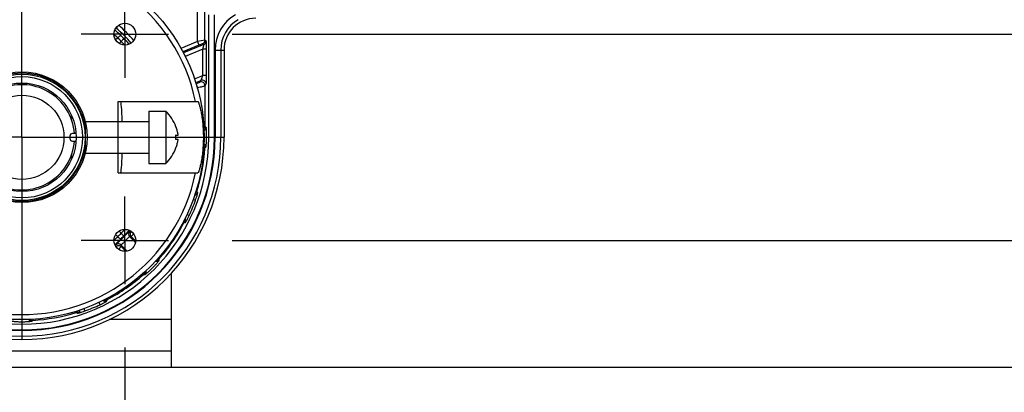
# Model space of a CAD drawing. Units: inches. Extents: x 0 to 17, y 0 to 11.
# Drawn here: x 13.3 to 14.3, y 5.9 to 6.2 of the extents above; entities that cross this region are included whole.
import ezdxf
from ezdxf.enums import TextEntityAlignment as Align

# ---------------------------------------------------------------- set-up
doc = ezdxf.new("R2010")
doc.units = ezdxf.units.IN
doc.header["$LTSCALE"] = 0.935
doc.header["$MEASUREMENT"] = 0
doc.linetypes.add('CENTER', pattern=[0.6, 0.375, -0.075, 0.075, -0.075])
doc.linetypes.add('PHANTOM', pattern=[0.8, 0.45, -0.05, 0.1, -0.05, 0.1, -0.05])
doc.layers.get('0').update_dxf_attribs({"linetype": 'CONTINUOUS'})
doc.layers.add('02___PRT_ALL_AXES', color=7, linetype='CONTINUOUS')
doc.layers.add('03__ASM_ALL_CURVES', color=7, linetype='CONTINUOUS')
doc.styles.get("Standard").update_dxf_attribs({"font": 'bluprnt.ttf'})
doc.dimstyles.new('DIMSTYLE_1', dxfattribs={"dimtxt": 0.125, "dimasz": 0.1875, "dimexe": 0.125, "dimexo": 0.0625, "dimgap": 0.0625, "dimtad": 0, "dimtih": 1, "dimtoh": 1, "dimlfac": 8, "dimzin": 4, "dimdsep": 46, "dimtxsty": 'Standard', "dimblk": 'CLOSED', "dimblk1": 'CLOSED', "dimblk2": 'CLOSED', "dimcen": 0.09, "dimadec": 3, "dimazin": 1, "dimtfac": 1, "dimtdec": 3, "dimtofl": 0, "dimtmove": 0, "dimatfit": 3, "dimldrblk": 'CLOSED', "dimfxl": 0, "dimtolj": 1, "dimtzin": 4, "dimarcsym": 0})

# ---------------------------------------------------------------- blocks, each defined once
blk = doc.blocks.new('_CLOSED')
at = {"color": 0, "linetype": 'ByBlock'}
for p, q in [((0, 0), (-1, 0.1667)), ((-1, 0.1667), (-1, -0.1667)), ((-1, -0.1667), (0, 0)), ((-1, 0), (0, 0))]:
    blk.add_line(p, q, dxfattribs=at)
blk = doc.blocks.new('*D10')
at = {"color": 7, "linetype": 'Continuous'}
for p, q in [((13.21856, 5.90331), (13.21856, 5.52081)), ((13.246, 5.82149), (13.246, 5.52081)), ((13.21856, 5.64581), (12.79184, 5.64581)), ((13.246, 5.64581), (13.746, 5.64581))]:
    blk.add_line(p, q, dxfattribs=at)
at = {"color": 7, "linetype": 'Continuous', "xscale": 0.1875, "yscale": 0.1875, "zscale": 0.1875}
blk.add_blockref('_CLOSED', (13.21856, 5.64581), dxfattribs=at)
at = {"color": 7, "linetype": 'Continuous', "xscale": 0.1875, "yscale": 0.1875, "zscale": 0.1875, "rotation": 180}
blk.add_blockref('_CLOSED', (13.246, 5.64581), dxfattribs=at)
at = {"color": 7, "linetype": 'Continuous'}
for s, p, p2 in [('.22', (11.82934, 5.58331), (12.12934, 5.58331)), (' REF', (12.32934, 5.58331), (12.72934, 5.58331)), ('[', (11.82934, 5.39581), (11.92934, 5.39581)), ('5,6', (11.92934, 5.39581), (12.22934, 5.39581)), (']', (12.22934, 5.39581), (12.32934, 5.39581))]:
    blk.add_text(s, height=0.125, dxfattribs=at).set_placement(p, p2, align=Align.FIT)
blk = doc.blocks.new('*D11')
at = {"color": 7, "linetype": 'Continuous'}
for p, q in [((13.21856, 5.90331), (13.21856, 5.05496)), ((13.42169, 5.90331), (13.42169, 5.05496)), ((13.21856, 5.17996), (12.75347, 5.17996)), ((13.42169, 5.17996), (13.92169, 5.17996))]:
    blk.add_line(p, q, dxfattribs=at)
at = {"color": 7, "linetype": 'Continuous', "xscale": 0.1875, "yscale": 0.1875, "zscale": 0.1875}
blk.add_blockref('_CLOSED', (13.21856, 5.17996), dxfattribs=at)
at = {"color": 7, "linetype": 'Continuous', "xscale": 0.1875, "yscale": 0.1875, "zscale": 0.1875, "rotation": 180}
blk.add_blockref('_CLOSED', (13.42169, 5.17996), dxfattribs=at)
at = {"color": 7, "linetype": 'Continuous'}
for s, p, p2 in [('1.63', (11.69097, 5.11746), (12.09097, 5.11746)), (' REF', (12.29097, 5.11746), (12.69097, 5.11746)), ('[', (11.69097, 4.92996), (11.79097, 4.92996)), ('41,3', (11.79097, 4.92996), (12.19097, 4.92996)), (']', (12.19097, 4.92996), (12.29097, 4.92996))]:
    blk.add_text(s, height=0.125, dxfattribs=at).set_placement(p, p2, align=Align.FIT)
blk = doc.blocks.new('*D12')
at = {"color": 7, "linetype": 'Continuous'}
for p, q in [((15.35964, 6.21206), (15.35964, 6.71206)), ((13.52731, 6.21206), (15.48464, 6.21206)), ((13.52731, 6.00893), (15.48464, 6.00893)), ((15.35964, 6.00893), (15.35964, 5.43454)), ((15.35964, 5.43454), (15.54714, 5.43454))]:
    blk.add_line(p, q, dxfattribs=at)
at = {"color": 7, "linetype": 'Continuous', "xscale": 0.1875, "yscale": 0.1875, "zscale": 0.1875}
for p, rotation in [((15.35964, 6.21206), 270), ((15.35964, 6.00893), 90)]:
    blk.add_blockref('_CLOSED', p, dxfattribs=dict(at, rotation=rotation))
at = {"color": 7, "linetype": 'Continuous'}
for s, p, p2 in [('1.63', (15.60964, 5.37204), (16.00964, 5.37204)), ('[', (15.60964, 5.18454), (15.70964, 5.18454)), (']', (16.10964, 5.18454), (16.20964, 5.18454)), ('41,3', (15.70964, 5.18454), (16.10964, 5.18454)), ('REF', (15.60964, 4.99704), (15.90964, 4.99704))]:
    blk.add_text(s, height=0.125, dxfattribs=at).set_placement(p, p2, align=Align.FIT)
blk = doc.blocks.new('*D13')
at = {"color": 7, "linetype": 'Continuous'}
for p, q in [((14.33611, 6.00893), (14.33611, 6.50893)), ((13.52731, 6.00893), (14.46111, 6.00893)), ((13.53013, 5.88399), (14.46111, 5.88399)), ((14.33611, 5.88399), (14.33611, 5.56913)), ((14.33611, 5.56913), (14.52361, 5.56913))]:
    blk.add_line(p, q, dxfattribs=at)
at = {"color": 7, "linetype": 'Continuous', "xscale": 0.1875, "yscale": 0.1875, "zscale": 0.1875}
for p, rotation in [((14.33611, 6.00893), 270), ((14.33611, 5.88399), 90)]:
    blk.add_blockref('_CLOSED', p, dxfattribs=dict(at, rotation=rotation))
at = {"color": 7, "linetype": 'Continuous'}
for s, p, p2 in [('1.00', (14.58611, 5.50663), (14.98611, 5.50663)), ('[', (14.58611, 5.31913), (14.68611, 5.31913)), ('25,4', (14.68611, 5.31913), (15.08611, 5.31913)), (']', (15.08611, 5.31913), (15.18611, 5.31913)), ('REF', (14.58611, 5.13163), (14.88611, 5.13163))]:
    blk.add_text(s, height=0.125, dxfattribs=at).set_placement(p, p2, align=Align.FIT)

msp = doc.modelspace()

# ---------------------------------------------------------------- linework, layer by layer
at = {"color": 9, "linetype": 'Continuous'}
for p, q in [((13.49315, 6.20477), (13.4931, 6.26369)), ((13.50064, 6.20619), (13.50059, 6.26382)), ((13.50434, 6.11049), (13.50434, 6.23125)), ((13.50996, 6.11049), (13.50996, 6.23125)), ((13.41317, 6.21807), (13.41562, 6.22083)), ((13.41464, 6.20848), (13.41252, 6.20645)), ((13.41811, 6.20501), (13.41609, 6.20289)), ((13.49315, 6.20477), (13.47698, 6.19807)), ((13.50064, 6.20619), (13.49315, 6.20477)), ((13.49315, 6.20477), (13.49459, 6.20138)), ((13.49833, 6.20273), (13.49459, 6.20138)), ((13.49954, 6.20192), (13.49833, 6.20273)), ((13.50185, 6.20538), (13.50064, 6.20619)), ((13.49459, 6.20138), (13.47876, 6.19481)), ((13.49954, 6.20192), (13.47943, 6.19359)), ((13.49847, 6.19743), (13.4811, 6.19023)), ((13.50222, 6.19743), (13.49847, 6.19743)), ((13.49847, 6.17131), (13.49847, 6.19743)), ((13.50222, 6.17131), (13.50222, 6.19743)), ((13.51053, 6.19649), (13.51938, 6.19649)), ((13.51053, 6.19649), (13.51053, 6.11049)), ((13.51615, 6.19649), (13.51615, 6.11049)), ((13.49034, 6.16794), (13.49847, 6.17131)), ((13.49151, 6.16437), (13.49667, 6.16651)), ((13.49176, 6.16301), (13.4955, 6.16476)), ((13.4955, 6.16476), (13.49667, 6.16651)), ((13.50222, 6.17131), (13.49847, 6.17131)), ((13.4932, 6.15863), (13.49319, 6.15949)), ((13.50068, 6.1613), (13.50185, 6.16305)), ((13.50072, 6.12118), (13.50068, 6.1613)), ((13.50072, 6.12118), (13.49947, 6.12124)), ((13.50174, 6.12016), (13.50072, 6.12118)), ((13.49976, 6.11049), (13.50996, 6.11049)), ((13.51053, 6.11049), (13.51938, 6.11049)), ((13.49946, 6.09952), (13.50041, 6.0996)), ((13.49275, 6.05723), (13.49185, 6.05762)), ((13.49129, 6.04837), (13.48901, 6.0492)), ((13.48509, 6.03339), (13.48289, 6.03441)), ((13.41811, 6.01598), (13.41609, 6.0181)), ((13.42621, 6.01772), (13.42516, 6.01688)), ((13.42771, 6.01775), (13.43013, 6.0156)), ((13.47891, 6.02644), (13.47989, 6.02611)), ((13.41464, 6.0125), (13.41252, 6.01453)), ((13.42516, 6.01688), (13.4244, 6.01615)), ((13.42638, 6.01261), (13.43221, 6.00678)), ((13.43055, 6.01524), (13.4279, 6.01266)), ((13.4324, 6.00815), (13.4279, 6.01266)), ((13.4147, 6.00074), (13.41287, 6.00293)), ((13.41531, 6.00003), (13.41796, 6.00274)), ((13.41796, 6.00274), (13.42249, 5.99822)), ((13.41801, 6.00423), (13.42384, 5.99841)), ((13.45531, 5.99057), (13.45458, 5.99136)), ((13.43926, 5.976), (13.44007, 5.97531)), ((13.40448, 5.95064), (13.40408, 5.95167)), ((13.38225, 5.93932), (13.38141, 5.94163)), ((13.39723, 5.94553), (13.39619, 5.94775)), ((13.33092, 5.93117), (13.33086, 5.93005)), ((13.37305, 5.93882), (13.37353, 5.93781)), ((13.46763, 5.93087), (13.40621, 5.93087))]:
    msp.add_line(p, q, dxfattribs=at)
at = {"color": 7, "linetype": 'Continuous'}
for p, q in [((13.51938, 6.19649), (13.51938, 6.11049)), ((13.41513, 6.14565), (13.49367, 6.14565)), ((13.41513, 6.07534), (13.41513, 6.14565)), ((13.46207, 6.13637), (13.46207, 6.08462)), ((13.47195, 6.12087), (13.47204, 6.12087)), ((13.36749, 6.11168), (13.36749, 6.10931)), ((13.37349, 6.11418), (13.36999, 6.11418)), ((13.36999, 6.10681), (13.37349, 6.10681)), ((13.47195, 6.11274), (13.47419, 6.11274)), ((13.47419, 6.10824), (13.47195, 6.10824)), ((13.47204, 6.10012), (13.47195, 6.10012)), ((13.41513, 6.07534), (13.49367, 6.07534)), ((13.46763, 5.88399), (13.46763, 5.97666)), ((13.46763, 5.89962), (13.246, 5.89962)), ((13.246, 5.88399), (13.46763, 5.88399))]:
    msp.add_line(p, q, dxfattribs=at)
for centre, radius in [((13.32013, 6.11049), 0.17969), ((13.42169, 6.21206), 0.01075), ((13.32013, 6.11049), 0.06438), ((13.32013, 6.11049), 0.06225), ((13.32013, 6.11049), 0.05975), ((13.32013, 6.11049), 0.0415), ((13.42169, 6.00893), 0.01075)]:
    msp.add_circle(centre, radius, dxfattribs=at)
for centre, radius, start, end in [((13.32013, 6.11049), 0.17477, 11.60435, 348.39565), ((13.55063, 6.19649), 0.03125, 90, 180), ((13.32013, 6.11049), 0.06313, 8.02145, 351.97877), ((13.32013, 6.11049), 0.05187, 4.07627, 115.92373), ((13.42893, 6.10408), 0.04626, 21.27331, 44.25569), ((13.43001, 6.10465), 0.04497, 20.39953, 21.14767), ((13.32013, 6.11049), 0.19925, 180, 360), ((13.32013, 6.11049), 0.05187, 244.07627, 355.92373), ((13.36999, 6.11168), 0.0025, 90, 180), ((13.36999, 6.10931), 0.0025, 180, 270), ((13.44512, 6.11049), 0.02693, 0.01298, 4.80611), ((13.44512, 6.1105), 0.02693, 355.19389, 359.98702), ((13.45057, 6.1092), 0.02389, 8.52555, 9.02329), ((13.45057, 6.11178), 0.02388, 350.97663, 351.47444), ((13.42893, 6.1169), 0.04626, 315.74431, 338.72669), ((13.43001, 6.11634), 0.04497, 338.85232, 339.60047)]:
    msp.add_arc(centre, radius, start, end, dxfattribs=at)
at = {"color": 9, "linetype": 'Continuous'}
for centre, radius, start, end in [((13.55063, 6.19649), 0.04009, 119.90424, 180), ((13.55063, 6.19649), 0.03448, 119.90424, 180), ((13.3199, 6.1117), 0.13543, 45.61189, 47.75226), ((13.31977, 6.11174), 0.13925, 45.3238, 48.62828), ((13.38338, 6.18367), 0.04551, 49.10673, 49.51289), ((13.31999, 6.11049), 0.14232, 40.69343, 49.10136), ((13.31999, 6.11043), 0.14606, 40.82799, 49.1021), ((12.97833, 5.7687), 0.61949, 44.77283, 45.22717), ((13.17644, 5.96681), 0.34309, 44.67968, 45.32032), ((13.32141, 6.11033), 0.13534, 42.75123, 44.39145), ((13.32144, 6.11019), 0.13917, 42.26451, 44.67878), ((13.32127, 6.11021), 0.13552, 42.24795, 42.75152), ((13.32128, 6.11005), 0.13938, 41.37008, 42.26505), ((13.49689, 6.20619), 0.00376, 292.6061, 359.8939), ((13.49809, 6.20539), 0.00376, 292.60606, 359.89394), ((13.97044, 6.35706), 0.51653, 202.26805, 202.48826), ((13.32013, 6.11049), 0.19602, 180, 360), ((13.32013, 6.11049), 0.19041, 180, 360), ((13.32013, 6.11049), 0.18983, 180, 360), ((13.32013, 6.11049), 0.18422, 180, 360), ((13.32014, 6.11033), 0.18059, 342.89994, 356.59423), ((13.15217, 6.46182), 0.50247, 313.87296, 314.04093), ((13.04303, 5.85154), 0.49453, 24.39255, 24.57862), ((13.32013, 6.11049), 0.18209, 334.94793, 340.05207), ((13.32141, 6.11065), 0.13533, 315.6085, 317.22093), ((13.32128, 6.11078), 0.13552, 317.22065, 317.75242), ((13.32128, 6.11093), 0.13938, 317.73386, 318.62973), ((13.42905, 6.01525), 0.00376, 139.01541, 224.81451), ((13.4179, 6.42616), 0.40852, 271.16645, 271.37646), ((13.32013, 6.11034), 0.1806, 318.46098, 332.20145), ((13.3073, 6.48956), 0.49454, 290.42545, 290.60672), ((13.31991, 6.10929), 0.13543, 312.24772, 314.38813), ((13.31977, 6.10925), 0.13925, 311.37171, 314.67621), ((12.9725, 6.45812), 0.62774, 314.77581, 315.22419), ((13.17659, 6.25403), 0.34287, 314.67948, 315.32052), ((13.32144, 6.11079), 0.13917, 315.32119, 317.73439), ((13.41215, 6.4384), 0.42603, 271.91525, 272.11905), ((13.00449, 6.01272), 0.4085, 358.62616, 358.83355), ((13.41536, 6.00157), 0.00376, 45.18542, 130.98443), ((12.99225, 6.01847), 0.426, 357.88349, 358.08476), ((12.95273, 5.98083), 0.50268, 0.95914, 1.11096), ((13.32014, 6.11032), 0.18058, 297.84205, 311.61492), ((13.4498, 6.47792), 0.50271, 268.89083, 269.0404), ((12.94089, 6.1234), 0.49473, 339.39137, 339.56112), ((13.32013, 6.11049), 0.18209, 289.94793, 295.05207), ((13.32013, 6.11034), 0.1806, 273.40859, 287.19966), ((13.57917, 6.38778), 0.49473, 245.43976, 245.60753), ((12.9686, 6.27864), 0.50274, 315.95875, 316.10161)]:
    msp.add_arc(centre, radius, start, end, dxfattribs=at)
at = {"color": 7, "linetype": 'Continuous'}
for start_param, end_param in [(-1.110098, 0), (-3.141593, -2.031494)]:
    msp.add_ellipse((13.41742, 6.11049), major_axis=(0, 0.03516), ratio=0.052408, start_param=start_param, end_param=end_param, dxfattribs=at)
at = {"color": 9, "linetype": 'Continuous'}
for points, knots in [([(13.41768, 6.21076), (13.41763, 6.21078), (13.41748, 6.21076), (13.41725, 6.21066), (13.41693, 6.21047), (13.41638, 6.21007), (13.41559, 6.20941), (13.41497, 6.20881), (13.41464, 6.20848)], [0, 0, 0, 0, 0.039589, 0.106752, 0.203061, 0.326552, 0.63883, 1, 1, 1, 1]), ([(13.42039, 6.20805), (13.42041, 6.208), (13.42039, 6.20785), (13.42029, 6.20762), (13.4201, 6.2073), (13.4197, 6.20674), (13.41904, 6.20596), (13.41844, 6.20534), (13.41811, 6.20501)], [0, 0, 0, 0, 0.03959, 0.106754, 0.203063, 0.326554, 0.638831, 1, 1, 1, 1]), ([(13.50222, 6.19743), (13.50222, 6.19792), (13.50222, 6.19888), (13.5022, 6.20029), (13.50217, 6.20161), (13.50212, 6.2028), (13.50208, 6.20368), (13.50203, 6.20428), (13.502, 6.20464), (13.50196, 6.20493), (13.50193, 6.20515), (13.5019, 6.20529), (13.50187, 6.20537), (13.50185, 6.20538)], [0, 0, 0, 0, 0.183937, 0.362538, 0.530196, 0.680954, 0.80866, 0.861981, 0.907351, 0.944174, 0.971997, 0.990527, 1, 1, 1, 1]), ([(13.49847, 6.19743), (13.49863, 6.19794), (13.49885, 6.19869), (13.49913, 6.19967), (13.4993, 6.20035), (13.49944, 6.20094), (13.49953, 6.20141), (13.49957, 6.20172), (13.49957, 6.20187), (13.49955, 6.20192), (13.49954, 6.20192)], [0, 0, 0, 0, 0.343728, 0.507338, 0.659397, 0.793353, 0.900567, 0.971227, 0.990509, 1, 1, 1, 1]), ([(13.50068, 6.1613), (13.50068, 6.16191), (13.50037, 6.16314), (13.4991, 6.16453), (13.49732, 6.16518), (13.49606, 6.16499), (13.4955, 6.16476)], [0, 0, 0, 0, 0.249784, 0.5, 0.750216, 1, 1, 1, 1]), ([(13.49667, 6.16651), (13.49673, 6.16656), (13.49684, 6.16676), (13.49701, 6.16713), (13.49723, 6.16766), (13.49746, 6.16828), (13.49771, 6.16898), (13.49806, 6.16999), (13.49831, 6.17078), (13.49847, 6.17131)], [0, 0, 0, 0, 0.046856, 0.130512, 0.242178, 0.373919, 0.519665, 0.674873, 1, 1, 1, 1]), ([(13.50185, 6.16305), (13.50184, 6.16365), (13.50153, 6.16488), (13.50026, 6.16628), (13.49848, 6.16692), (13.49723, 6.16674), (13.49667, 6.16651)], [0, 0, 0, 0, 0.249784, 0.5, 0.750216, 1, 1, 1, 1]), ([(13.50185, 6.16305), (13.50187, 6.16308), (13.50189, 6.16317), (13.50193, 6.16334), (13.50196, 6.16359), (13.50202, 6.16406), (13.50207, 6.1648), (13.50212, 6.16584), (13.50216, 6.16706), (13.50221, 6.1689), (13.50222, 6.17033), (13.50222, 6.17131)], [0, 0, 0, 0, 0.012745, 0.034487, 0.065087, 0.104114, 0.205239, 0.332828, 0.481448, 0.645683, 1, 1, 1, 1]), ([(13.49319, 6.15949), (13.49411, 6.15968), (13.49545, 6.15997), (13.49717, 6.16035), (13.49827, 6.16061), (13.4992, 6.16084), (13.49984, 6.16101), (13.50024, 6.16113), (13.50045, 6.1612), (13.50059, 6.16125), (13.50066, 6.16129), (13.50068, 6.1613)], [0, 0, 0, 0, 0.365551, 0.532931, 0.682098, 0.80768, 0.904792, 0.941473, 0.969689, 0.98922, 1, 1, 1, 1]), ([(13.50072, 6.12118), (13.50072, 6.12069), (13.50052, 6.11969), (13.49995, 6.11885), (13.4996, 6.11851)], [0, 0, 0, 0, 0.499338, 1, 1, 1, 1]), ([(13.50174, 6.12016), (13.50174, 6.11948), (13.50135, 6.11809), (13.50028, 6.11712), (13.49967, 6.11681)], [0, 0, 0, 0, 0.499833, 1, 1, 1, 1]), ([(13.50222, 6.11049), (13.50222, 6.1111), (13.50221, 6.1123), (13.50219, 6.11404), (13.50214, 6.11566), (13.50209, 6.11708), (13.50202, 6.11827), (13.50195, 6.1191), (13.50189, 6.1196), (13.50184, 6.11986), (13.5018, 6.12004), (13.50176, 6.12013), (13.50174, 6.12016)], [0, 0, 0, 0, 0.188428, 0.370748, 0.539228, 0.688082, 0.812299, 0.907501, 0.943177, 0.970518, 0.98939, 1, 1, 1, 1]), ([(13.50147, 6.10063), (13.5015, 6.10065), (13.50154, 6.10075), (13.50159, 6.10093), (13.50165, 6.1012), (13.50174, 6.10173), (13.50185, 6.10258), (13.50197, 6.1038), (13.50207, 6.10526), (13.50216, 6.1069), (13.50221, 6.10867), (13.50222, 6.10988), (13.50222, 6.11049)], [0, 0, 0, 0, 0.010986, 0.030469, 0.058574, 0.095084, 0.191901, 0.317205, 0.466276, 0.633716, 0.813678, 1, 1, 1, 1]), ([(13.50041, 6.0996), (13.50044, 6.10006), (13.50031, 6.101), (13.49987, 6.10183), (13.49958, 6.10218)], [0, 0, 0, 0, 0.498957, 1, 1, 1, 1]), ([(13.50147, 6.10063), (13.5015, 6.10129), (13.5012, 6.10267), (13.50023, 6.10369), (13.49966, 6.10404)], [0, 0, 0, 0, 0.499809, 1, 1, 1, 1]), ([(13.49275, 6.05723), (13.49261, 6.05679), (13.49215, 6.05594), (13.49142, 6.05531), (13.49101, 6.05508)], [0, 0, 0, 0, 0.498909, 1, 1, 1, 1]), ([(13.49341, 6.05577), (13.4932, 6.05512), (13.4924, 6.0539), (13.49107, 6.0533), (13.49039, 6.0532)], [0, 0, 0, 0, 0.499799, 1, 1, 1, 1]), ([(13.49129, 6.04837), (13.49162, 6.04925), (13.49206, 6.05055), (13.49259, 6.05222), (13.4929, 6.05331), (13.49315, 6.05424), (13.4933, 6.05489), (13.49338, 6.0553), (13.49341, 6.05551), (13.49343, 6.05566), (13.49342, 6.05574), (13.49341, 6.05577)], [0, 0, 0, 0, 0.365581, 0.532819, 0.681836, 0.807231, 0.904277, 0.940943, 0.969214, 0.988864, 1, 1, 1, 1]), ([(13.47989, 6.02611), (13.4801, 6.02652), (13.48038, 6.02745), (13.4803, 6.02841), (13.48018, 6.02886)], [0, 0, 0, 0, 0.498916, 1, 1, 1, 1]), ([(13.48135, 6.02666), (13.48167, 6.02727), (13.48196, 6.0287), (13.48144, 6.03006), (13.48103, 6.03061)], [0, 0, 0, 0, 0.499799, 1, 1, 1, 1]), ([(13.48135, 6.02666), (13.48138, 6.02667), (13.48144, 6.02672), (13.48154, 6.02684), (13.48167, 6.02701), (13.4819, 6.02736), (13.48225, 6.02793), (13.48273, 6.02875), (13.48328, 6.02975), (13.48409, 6.0313), (13.48469, 6.03254), (13.48509, 6.03339)], [0, 0, 0, 0, 0.011134, 0.030781, 0.059048, 0.095706, 0.192741, 0.318128, 0.467145, 0.634389, 1, 1, 1, 1]), ([(13.42771, 6.01775), (13.42741, 6.0174), (13.42693, 6.01657), (13.42672, 6.01517), (13.42704, 6.01378), (13.42757, 6.01299), (13.4279, 6.01266)], [0, 0, 0, 0, 0.249713, 0.500154, 0.750463, 1, 1, 1, 1]), ([(13.4244, 6.01615), (13.42389, 6.01565), (13.42278, 6.01454), (13.42103, 6.01277), (13.41912, 6.01086), (13.41751, 6.00926), (13.41628, 6.00804), (13.41546, 6.00722), (13.41473, 6.00648), (13.4141, 6.00585), (13.4136, 6.00532), (13.41324, 6.00491), (13.41302, 6.00464), (13.41292, 6.00449), (13.4129, 6.00443), (13.4129, 6.00441)], [0, 0, 0, 0, 0.129446, 0.285754, 0.455107, 0.621851, 0.699342, 0.770624, 0.834126, 0.888616, 0.933047, 0.96666, 0.988957, 0.995834, 1, 1, 1, 1]), ([(13.41768, 6.01023), (13.41763, 6.01021), (13.41748, 6.01023), (13.41725, 6.01033), (13.41693, 6.01052), (13.41638, 6.01092), (13.41559, 6.01158), (13.41497, 6.01217), (13.41464, 6.0125)], [0, 0, 0, 0, 0.039592, 0.106756, 0.203065, 0.326555, 0.638829, 1, 1, 1, 1]), ([(13.42638, 6.01261), (13.42636, 6.01261), (13.4263, 6.01259), (13.42614, 6.0125), (13.42586, 6.01228), (13.42545, 6.01191), (13.42493, 6.0114), (13.42431, 6.01078), (13.42336, 6.00981), (13.42209, 6.00853), (13.42081, 6.00726), (13.41984, 6.00631), (13.41922, 6.00569), (13.41871, 6.00517), (13.41834, 6.00476), (13.41811, 6.00448), (13.41803, 6.00432), (13.41801, 6.00426), (13.41801, 6.00423)], [0, 0, 0, 0, 0.005851, 0.015426, 0.04685, 0.094291, 0.156273, 0.230655, 0.314759, 0.49986, 0.685011, 0.769174, 0.843606, 0.905646, 0.953119, 0.984567, 0.994147, 1, 1, 1, 1]), ([(13.42039, 6.01294), (13.42041, 6.01299), (13.42039, 6.01314), (13.42029, 6.01337), (13.4201, 6.01369), (13.4197, 6.01424), (13.41904, 6.01503), (13.41844, 6.01565), (13.41811, 6.01598)], [0, 0, 0, 0, 0.039584, 0.106741, 0.203046, 0.326536, 0.638818, 1, 1, 1, 1]), ([(13.41287, 6.00293), (13.41322, 6.00323), (13.41405, 6.0037), (13.41545, 6.00392), (13.41684, 6.0036), (13.41763, 6.00306), (13.41796, 6.00274)], [0, 0, 0, 0, 0.249712, 0.50016, 0.75047, 1, 1, 1, 1]), ([(13.44138, 5.97529), (13.44141, 5.97529), (13.44151, 5.97533), (13.44168, 5.97542), (13.44192, 5.97557), (13.44235, 5.97588), (13.44303, 5.9764), (13.44398, 5.97718), (13.44509, 5.97814), (13.44631, 5.97925), (13.44759, 5.98046), (13.4489, 5.98174), (13.45018, 5.98304), (13.45139, 5.98433), (13.45249, 5.98555), (13.45344, 5.98665), (13.45422, 5.9876), (13.45475, 5.98827), (13.45505, 5.98871), (13.4552, 5.98894), (13.45529, 5.98911), (13.45533, 5.9892), (13.45533, 5.98924)], [0, 0, 0, 0, 0.005498, 0.015258, 0.029332, 0.047635, 0.096135, 0.158916, 0.233585, 0.317434, 0.407502, 0.500694, 0.593842, 0.683776, 0.76741, 0.841819, 0.904325, 0.952597, 0.9708, 0.984807, 0.99452, 1, 1, 1, 1]), ([(13.45533, 5.98924), (13.45489, 5.98875), (13.45372, 5.98799), (13.45232, 5.98795), (13.45168, 5.9881)], [0, 0, 0, 0, 0.499804, 1, 1, 1, 1]), ([(13.45531, 5.99057), (13.45499, 5.99022), (13.45421, 5.98962), (13.45326, 5.98936), (13.45278, 5.98933)], [0, 0, 0, 0, 0.499085, 1, 1, 1, 1]), ([(13.44138, 5.97529), (13.44188, 5.97573), (13.44264, 5.97692), (13.44267, 5.97834), (13.4425, 5.97899)], [0, 0, 0, 0, 0.49981, 1, 1, 1, 1]), ([(13.44007, 5.97531), (13.44043, 5.97563), (13.44102, 5.97642), (13.44128, 5.97738), (13.44131, 5.97786)], [0, 0, 0, 0, 0.499112, 1, 1, 1, 1]), ([(13.40448, 5.95064), (13.40404, 5.95041), (13.40308, 5.95013), (13.40208, 5.95024), (13.40161, 5.95038)], [0, 0, 0, 0, 0.499051, 1, 1, 1, 1]), ([(13.37485, 5.93721), (13.3755, 5.93742), (13.37671, 5.93821), (13.37731, 5.93953), (13.37742, 5.94021)], [0, 0, 0, 0, 0.499797, 1, 1, 1, 1]), ([(13.39723, 5.94553), (13.39808, 5.94593), (13.39932, 5.94653), (13.40087, 5.94734), (13.40187, 5.94789), (13.40269, 5.94837), (13.40326, 5.94872), (13.40361, 5.94895), (13.40378, 5.94908), (13.4039, 5.94918), (13.40395, 5.94924), (13.40396, 5.94927)], [0, 0, 0, 0, 0.365581, 0.532819, 0.681836, 0.807231, 0.904277, 0.940943, 0.969214, 0.988864, 1, 1, 1, 1]), ([(13.40396, 5.94927), (13.40335, 5.94895), (13.40194, 5.94866), (13.40058, 5.94917), (13.40003, 5.94957)], [0, 0, 0, 0, 0.499797, 1, 1, 1, 1]), ([(13.32659, 5.93095), (13.32693, 5.93038), (13.32795, 5.92941), (13.32933, 5.92911), (13.32999, 5.92915)], [0, 0, 0, 0, 0.500192, 1, 1, 1, 1]), ([(13.32817, 5.93098), (13.32853, 5.93066), (13.3294, 5.93016), (13.33038, 5.93002), (13.33086, 5.93005)], [0, 0, 0, 0, 0.500878, 1, 1, 1, 1]), ([(13.37353, 5.93781), (13.37399, 5.93795), (13.37487, 5.93843), (13.3755, 5.9392), (13.37573, 5.93963)], [0, 0, 0, 0, 0.499027, 1, 1, 1, 1]), ([(13.37485, 5.93721), (13.37488, 5.9372), (13.37496, 5.93719), (13.37511, 5.9372), (13.37532, 5.93724), (13.37573, 5.93732), (13.37638, 5.93747), (13.3773, 5.93771), (13.3784, 5.93803), (13.38007, 5.93856), (13.38137, 5.939), (13.38225, 5.93932)], [0, 0, 0, 0, 0.011134, 0.030781, 0.059048, 0.095706, 0.192741, 0.318128, 0.467145, 0.634389, 1, 1, 1, 1]), ([(13.32999, 5.92915), (13.32997, 5.92912), (13.32987, 5.92908), (13.32969, 5.92903), (13.32942, 5.92897), (13.32889, 5.92888), (13.32804, 5.92877), (13.32682, 5.92865), (13.32537, 5.92855), (13.32372, 5.92846), (13.32196, 5.92841), (13.32013, 5.92839), (13.3183, 5.92841), (13.31653, 5.92846), (13.31489, 5.92855), (13.31343, 5.92865), (13.31221, 5.92877), (13.31136, 5.92888), (13.31084, 5.92897), (13.31056, 5.92903), (13.31038, 5.92908), (13.31028, 5.92912), (13.31026, 5.92915)], [0, 0, 0, 0, 0.005479, 0.015187, 0.029197, 0.047407, 0.095703, 0.158264, 0.232775, 0.316539, 0.406644, 0.499946, 0.593251, 0.683361, 0.767145, 0.841678, 0.904262, 0.952571, 0.970789, 0.984806, 0.994521, 1, 1, 1, 1])]:
    msp.add_open_spline(points, degree=3, knots=knots, dxfattribs=at)
at = {"color": 7, "linetype": 'Continuous'}
for points, knots in [([(13.49367, 6.14565), (13.4937, 6.14565), (13.49376, 6.14562), (13.49383, 6.14555), (13.49392, 6.14544), (13.49404, 6.14525), (13.49426, 6.1448), (13.49456, 6.14403), (13.49495, 6.14287), (13.49537, 6.1414), (13.49583, 6.13964), (13.4963, 6.1376), (13.49677, 6.1353), (13.49723, 6.13276), (13.49783, 6.12898), (13.49845, 6.12383), (13.49893, 6.1173), (13.49909, 6.11049), (13.49893, 6.10369), (13.49845, 6.09715), (13.49783, 6.09201), (13.49723, 6.08822), (13.49677, 6.08569), (13.4963, 6.08339), (13.49583, 6.08135), (13.49537, 6.07958), (13.49495, 6.07812), (13.49456, 6.07695), (13.49426, 6.07619), (13.49404, 6.07574), (13.49392, 6.07555), (13.49383, 6.07544), (13.49376, 6.07537), (13.4937, 6.07534), (13.49367, 6.07534)], [0, 0, 0, 0, 0.001532, 0.002621, 0.003966, 0.007471, 0.012103, 0.024771, 0.041893, 0.063306, 0.088787, 0.11809, 0.150931, 0.187012, 0.226007, 0.311326, 0.40381, 0.5, 0.59619, 0.688674, 0.773993, 0.812988, 0.849069, 0.88191, 0.911213, 0.936694, 0.958107, 0.975229, 0.987897, 0.992529, 0.996034, 0.997379, 0.998468, 1, 1, 1, 1]), ([(13.37031, 6.129), (13.37018, 6.12901), (13.36989, 6.12909), (13.36949, 6.12933), (13.36906, 6.12967), (13.36864, 6.13012), (13.36821, 6.13064), (13.36779, 6.13125), (13.3674, 6.13191), (13.36716, 6.13238), (13.36705, 6.13262)], [0, 0, 0, 0, 0.078791, 0.171954, 0.280412, 0.403429, 0.539385, 0.686069, 0.840838, 1, 1, 1, 1]), ([(13.47416, 6.11295), (13.47411, 6.11326), (13.474, 6.11389), (13.47374, 6.11514), (13.47335, 6.11669), (13.4728, 6.11852), (13.47238, 6.11972), (13.47216, 6.12032)], [0, 0, 0, 0, 0.125005, 0.25001, 0.500004, 0.750001, 1, 1, 1, 1]), ([(13.47216, 6.10067), (13.47238, 6.10127), (13.4728, 6.10247), (13.47335, 6.1043), (13.47374, 6.10585), (13.474, 6.1071), (13.47411, 6.10772), (13.47416, 6.10804)], [0, 0, 0, 0, 0.249999, 0.499996, 0.74999, 0.874995, 1, 1, 1, 1]), ([(13.36705, 6.08837), (13.36716, 6.08861), (13.3674, 6.08908), (13.36779, 6.08974), (13.36821, 6.09034), (13.36864, 6.09087), (13.36906, 6.09132), (13.36949, 6.09166), (13.36989, 6.0919), (13.37018, 6.09198), (13.37031, 6.09199)], [0, 0, 0, 0, 0.159162, 0.313929, 0.460613, 0.596569, 0.719587, 0.828045, 0.921209, 1, 1, 1, 1])]:
    msp.add_open_spline(points, degree=3, knots=knots, dxfattribs=at)
at = {"layer": '02___PRT_ALL_AXES', "color": 7, "linetype": 'CENTER'}
for p, q in [((13.32013, 6.11049), (13.32013, 6.31018)), ((13.42169, 6.21206), (13.42169, 6.25518)), ((13.42169, 6.21206), (13.37856, 6.21206)), ((13.42169, 6.21206), (13.46481, 6.21206)), ((13.42169, 6.21206), (13.42169, 6.16893)), ((13.32013, 6.11049), (13.12044, 6.11049)), ((13.32013, 6.11049), (13.39742, 6.11049)), ((13.32013, 6.11049), (13.32013, 5.91081)), ((13.39742, 6.11049), (13.51904, 6.11049)), ((13.51904, 6.11049), (13.51981, 6.11049)), ((13.42169, 6.00893), (13.42169, 6.05206)), ((13.42169, 6.00893), (13.37856, 6.00893)), ((13.42169, 6.00893), (13.46481, 6.00893)), ((13.42169, 6.00893), (13.42169, 5.96581))]:
    msp.add_line(p, q, dxfattribs=at)
at = {"layer": '02___PRT_ALL_AXES', "color": 7, "linetype": 'Continuous'}
for p, q in [((13.44513, 6.13637), (13.46207, 6.13637)), ((13.44513, 6.13637), (13.44513, 6.08462)), ((13.38263, 6.12612), (13.44513, 6.12612)), ((13.38263, 6.12586), (13.38263, 6.09513)), ((13.38263, 6.09487), (13.44513, 6.09487)), ((13.44513, 6.08462), (13.46207, 6.08462))]:
    msp.add_line(p, q, dxfattribs=at)
msp.add_circle((13.32013, 6.11049), 0.0535, dxfattribs=at)
at = {"layer": '03__ASM_ALL_CURVES', "color": 8, "linetype": 'PHANTOM'}
msp.add_line((13.46763, 5.88399), (15.83975, 5.88399), dxfattribs=at)

# ---------------------------------------------------------------- dimensions: what is measured, and where the dimension line sits
at = {"color": 7, "linetype": 'Continuous'}
for base, p1, p2, angle, text, picture, middle in [((15.3596398801, 6.0089311161), (13.4648130609, 6.2120561161), (13.4648130609, 6.0089311161), 270, '<>\\PREF\\P[]', '*D12', (15.9096398801, 5.2470394884)), ((14.33611, 6.00893), (13.46763, 5.88399), (13.46481, 6.00893), 90, '<>\\PREF\\P[]', '*D13', (14.88611, 5.38163)), ((13.2185630609, 5.1799555132), (13.4216880609, 5.9658061161), (13.2185630609, 5.9658061161), 180, '<> REF\\P[]', '*D11', (12.1909740735, 5.0862055132))]:
    dim = msp.add_linear_dim(base=base, p1=p1, p2=p2, angle=angle, text=text, dimstyle='DIMSTYLE_1', dxfattribs=at)
    dim.commit()
    dim.dimension.update_dxf_attribs({"geometry": picture, "text_midpoint": middle, "dimtype": 160})
dim = msp.add_linear_dim(base=(13.246, 5.64581), p1=(13.21856, 5.96581), p2=(13.246, 5.88399), text='<> REF\\P[]', dimstyle='DIMSTYLE_1', dxfattribs=at)
dim.commit()
dim.dimension.update_dxf_attribs({"geometry": '*D10', "text_midpoint": (12.27934, 5.55206), "dimtype": 160})

doc.saveas('drawing.dxf')
